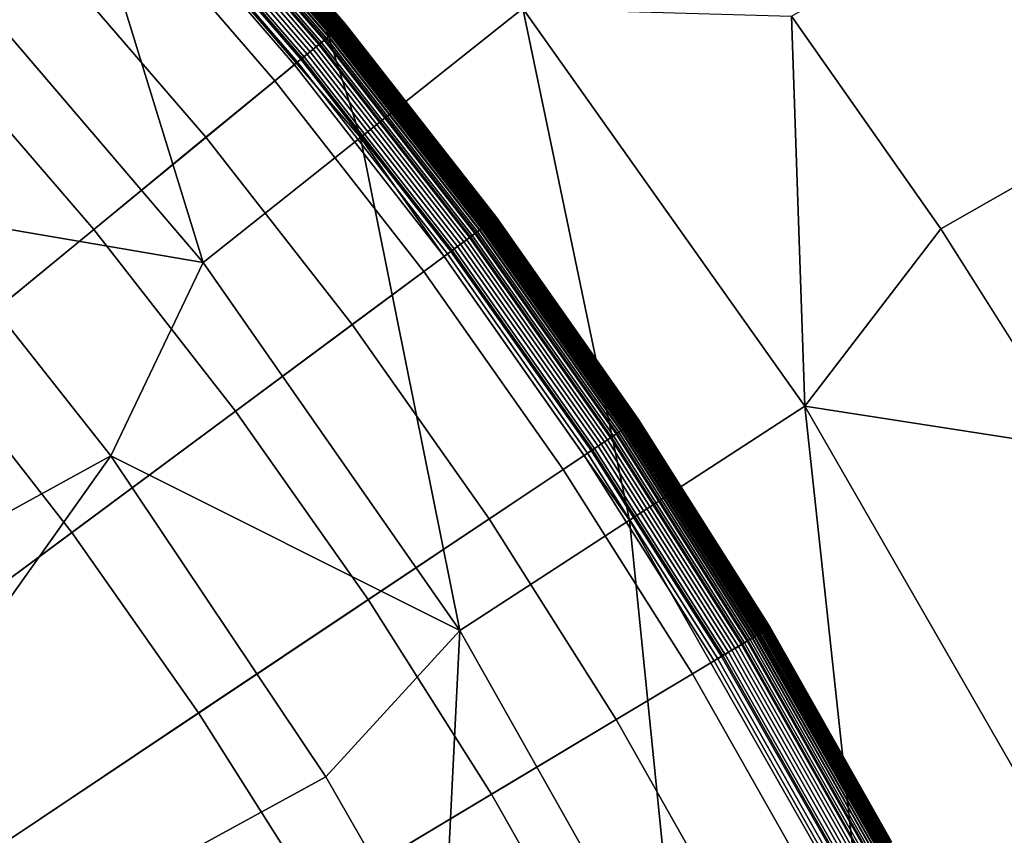
# Model space of a CAD drawing. Extents: x 160 to 309, y 35 to 110.
# Drawn here: x 237 to 238, y 75 to 75 of the extents above; entities that cross this region are included whole.
import ezdxf

# ---------------------------------------------------------------- set-up
doc = ezdxf.new("R2010")
doc.units = 0
doc.layers.add('KOREK-SOFT', color=250, linetype='CONTINUOUS')
doc.layers.add('WANNA', color=254, linetype='CONTINUOUS')

msp = doc.modelspace()

# ---------------------------------------------------------------- linework, layer by layer
at = {"layer": 'KOREK-SOFT'}
for points in [[(237.4406, 75.6133, 18.4531), (235.6953, 74.0314, 18.4531), (235.6341, 74.0957, 18.4531), (237.2997, 75.7613, 18.4531)], [(237.279, 75.4669, 18.7705), (237.3694, 75.5488, 18.7211), (237.2318, 75.6934, 18.7211), (237.1455, 75.6071, 18.7705)], [(237.6133, 75.4908, 18.4867), (237.6122, 75.4899, 18.4836), (237.4772, 75.6464, 18.4836), (237.4782, 75.6474, 18.4867)], [(237.6122, 75.4899, 18.6425), (237.6127, 75.4903, 18.6415), (237.4776, 75.6469, 18.6415), (237.4772, 75.6465, 18.6425)], [(237.6127, 75.4903, 18.6415), (237.6131, 75.4906, 18.6405), (237.478, 75.6472, 18.6405), (237.4776, 75.6469, 18.6415)], [(237.6131, 75.4906, 18.6405), (237.6135, 75.491, 18.6394), (237.4784, 75.6476, 18.6394), (237.478, 75.6472, 18.6405)], [(237.6142, 75.4915, 18.4898), (237.6133, 75.4908, 18.4867), (237.4782, 75.6474, 18.4867), (237.4791, 75.6482, 18.4898)], [(237.6135, 75.491, 18.6394), (237.6139, 75.4913, 18.6383), (237.4788, 75.6479, 18.6383), (237.4784, 75.6476, 18.6394)], [(237.6139, 75.4913, 18.6383), (237.6142, 75.4915, 18.6371), (237.4791, 75.6482, 18.6371), (237.4788, 75.6479, 18.6383)], [(237.615, 75.4921, 18.4931), (237.6142, 75.4915, 18.4898), (237.4791, 75.6482, 18.4898), (237.4798, 75.6488, 18.4931)], [(237.6142, 75.4915, 18.6371), (237.6146, 75.4918, 18.636), (237.4794, 75.6485, 18.636), (237.4791, 75.6482, 18.6371)], [(237.6146, 75.4918, 18.636), (237.6151, 75.4923, 18.6335), (237.4799, 75.649, 18.6335), (237.4794, 75.6485, 18.636)], [(237.6156, 75.4926, 18.4964), (237.615, 75.4921, 18.4931), (237.4798, 75.6488, 18.4931), (237.4804, 75.6493, 18.4964)], [(237.6151, 75.4923, 18.6335), (237.6156, 75.4926, 18.6309), (237.4804, 75.6494, 18.6309), (237.4799, 75.649, 18.6335)], [(237.6156, 75.4926, 18.6309), (237.6159, 75.4929, 18.6282), (237.4807, 75.6497, 18.6282), (237.4804, 75.6494, 18.6309)], [(237.616, 75.493, 18.4998), (237.6156, 75.4926, 18.4964), (237.4804, 75.6493, 18.4964), (237.4808, 75.6497, 18.4998)], [(237.6159, 75.4929, 18.6282), (237.6162, 75.4931, 18.6253), (237.4809, 75.6499, 18.6253), (237.4807, 75.6497, 18.6282)], [(237.6163, 75.4932, 18.5033), (237.616, 75.493, 18.4998), (237.4808, 75.6497, 18.4998), (237.481, 75.65, 18.5033)], [(237.6162, 75.4931, 18.6253), (237.6163, 75.4932, 18.6223), (237.4811, 75.65, 18.6223), (237.4809, 75.6499, 18.6253)], [(237.6163, 75.4933, 18.5069), (237.6163, 75.4932, 18.5033), (237.481, 75.65, 18.5033), (237.4811, 75.65, 18.5069)], [(237.6163, 75.4932, 18.6223), (237.6163, 75.4933, 18.619), (237.4811, 75.65, 18.619), (237.4811, 75.65, 18.6223)], [(237.6163, 75.4933, 18.619), (237.6163, 75.4933, 18.5069), (237.4811, 75.65, 18.5069), (237.4811, 75.65, 18.619)], [(237.603, 75.4824, 18.4676), (237.6011, 75.4808, 18.4655), (237.4665, 75.6368, 18.4655), (237.4684, 75.6385, 18.4676)], [(237.6026, 75.482, 18.6553), (237.6044, 75.4835, 18.6536), (237.4697, 75.6396, 18.6536), (237.468, 75.6381, 18.6553)], [(237.6049, 75.4839, 18.47), (237.603, 75.4824, 18.4676), (237.4684, 75.6385, 18.4676), (237.4701, 75.6401, 18.47)], [(237.6044, 75.4835, 18.6536), (237.606, 75.4848, 18.6519), (237.4712, 75.641, 18.6519), (237.4697, 75.6396, 18.6536)], [(237.6066, 75.4853, 18.4725), (237.6049, 75.4839, 18.47), (237.4701, 75.6401, 18.47), (237.4718, 75.6416, 18.4725)], [(237.606, 75.4848, 18.6519), (237.6075, 75.486, 18.6501), (237.4726, 75.6423, 18.6501), (237.4712, 75.641, 18.6519)], [(237.6082, 75.4866, 18.4751), (237.6066, 75.4853, 18.4725), (237.4718, 75.6416, 18.4725), (237.4733, 75.643, 18.4751)], [(237.6075, 75.486, 18.6501), (237.6089, 75.4871, 18.6483), (237.474, 75.6435, 18.6483), (237.4726, 75.6423, 18.6501)], [(237.6097, 75.4878, 18.4778), (237.6082, 75.4866, 18.4751), (237.4733, 75.643, 18.4751), (237.4747, 75.6442, 18.4778)], [(237.6089, 75.4871, 18.6483), (237.6101, 75.4882, 18.6465), (237.4751, 75.6446, 18.6465), (237.474, 75.6435, 18.6483)], [(237.611, 75.4889, 18.4806), (237.6097, 75.4878, 18.4778), (237.4747, 75.6442, 18.4778), (237.476, 75.6454, 18.4806)], [(237.6101, 75.4882, 18.6465), (237.6112, 75.4891, 18.6445), (237.4762, 75.6456, 18.6445), (237.4751, 75.6446, 18.6465)], [(237.6122, 75.4899, 18.4836), (237.611, 75.4889, 18.4806), (237.476, 75.6454, 18.4806), (237.4772, 75.6464, 18.4836)], [(237.6112, 75.4891, 18.6445), (237.6117, 75.4895, 18.6436), (237.4767, 75.646, 18.6436), (237.4762, 75.6456, 18.6445)], [(237.6117, 75.4895, 18.6436), (237.6122, 75.4899, 18.6425), (237.4772, 75.6465, 18.6425), (237.4767, 75.646, 18.6436)], [(237.5806, 75.464, 18.6721), (237.5954, 75.4761, 18.6614), (237.4611, 75.6319, 18.6614), (237.4469, 75.619, 18.6721)], [(237.5947, 75.4755, 18.4598), (237.5923, 75.4736, 18.4583), (237.4581, 75.6292, 18.4583), (237.4603, 75.6312, 18.4598)], [(237.5969, 75.4773, 18.4616), (237.5947, 75.4755, 18.4598), (237.4603, 75.6312, 18.4598), (237.4625, 75.6331, 18.4616)], [(237.5954, 75.4761, 18.6614), (237.5998, 75.4797, 18.6579), (237.4652, 75.6356, 18.6579), (237.4611, 75.6319, 18.6614)], [(237.599, 75.4791, 18.4634), (237.5969, 75.4773, 18.4616), (237.4625, 75.6331, 18.4616), (237.4645, 75.635, 18.4634)], [(237.6011, 75.4808, 18.4655), (237.599, 75.4791, 18.4634), (237.4645, 75.635, 18.4634), (237.4665, 75.6368, 18.4655)], [(237.5998, 75.4797, 18.6579), (237.6026, 75.482, 18.6553), (237.468, 75.6381, 18.6553), (237.4652, 75.6356, 18.6579)], [(237.5849, 75.4674, 18.4548), (237.5823, 75.4653, 18.4541), (237.4485, 75.6204, 18.4541), (237.451, 75.6227, 18.4548)], [(237.5874, 75.4695, 18.4558), (237.5849, 75.4674, 18.4548), (237.451, 75.6227, 18.4548), (237.4534, 75.6249, 18.4558)], [(237.5899, 75.4716, 18.457), (237.5874, 75.4695, 18.4558), (237.4534, 75.6249, 18.4558), (237.4558, 75.6271, 18.457)], [(237.5923, 75.4736, 18.4583), (237.5899, 75.4716, 18.457), (237.4558, 75.6271, 18.457), (237.4581, 75.6292, 18.4583)], [(237.5576, 75.4451, 18.6872), (237.5806, 75.464, 18.6721), (237.4469, 75.619, 18.6721), (237.4248, 75.599, 18.6872)], [(237.5768, 75.4608, 18.4532), (237.5741, 75.4586, 18.4531), (237.4406, 75.6133, 18.4531), (237.4433, 75.6157, 18.4532)], [(237.5796, 75.4631, 18.4535), (237.5768, 75.4608, 18.4532), (237.4433, 75.6157, 18.4532), (237.4459, 75.6181, 18.4535)], [(237.5823, 75.4653, 18.4541), (237.5796, 75.4631, 18.4535), (237.4459, 75.6181, 18.4535), (237.4485, 75.6204, 18.4541)], [(237.5741, 75.4586, 18.4531), (235.7532, 73.9642, 18.4531), (235.6953, 74.0314, 18.4531), (237.4406, 75.6133, 18.4531)], [(237.4998, 75.3976, 18.7211), (237.5576, 75.4451, 18.6872), (237.4248, 75.599, 18.6872), (237.3694, 75.5488, 18.7211)], [(237.4055, 75.3202, 18.7705), (237.4998, 75.3976, 18.7211), (237.3694, 75.5488, 18.7211), (237.279, 75.4669, 18.7705)], [(237.7394, 75.3269, 18.4836), (237.7382, 75.326, 18.4806), (237.611, 75.4889, 18.4806), (237.6122, 75.4899, 18.4836)], [(237.7384, 75.3261, 18.6445), (237.7389, 75.3265, 18.6436), (237.6117, 75.4895, 18.6436), (237.6112, 75.4891, 18.6445)], [(237.7389, 75.3265, 18.6436), (237.7394, 75.3269, 18.6425), (237.6122, 75.4899, 18.6425), (237.6117, 75.4895, 18.6436)], [(237.7405, 75.3277, 18.4867), (237.7394, 75.3269, 18.4836), (237.6122, 75.4899, 18.4836), (237.6133, 75.4908, 18.4867)], [(237.7394, 75.3269, 18.6425), (237.7399, 75.3273, 18.6415), (237.6127, 75.4903, 18.6415), (237.6122, 75.4899, 18.6425)], [(237.7399, 75.3273, 18.6415), (237.7404, 75.3276, 18.6405), (237.6131, 75.4906, 18.6405), (237.6127, 75.4903, 18.6415)], [(237.7404, 75.3276, 18.6405), (237.7408, 75.3279, 18.6394), (237.6135, 75.491, 18.6394), (237.6131, 75.4906, 18.6405)], [(237.7415, 75.3284, 18.4898), (237.7405, 75.3277, 18.4867), (237.6133, 75.4908, 18.4867), (237.6142, 75.4915, 18.4898)], [(237.7408, 75.3279, 18.6394), (237.7412, 75.3282, 18.6383), (237.6139, 75.4913, 18.6383), (237.6135, 75.491, 18.6394)], [(237.7412, 75.3282, 18.6383), (237.7415, 75.3284, 18.6371), (237.6142, 75.4915, 18.6371), (237.6139, 75.4913, 18.6383)], [(237.7423, 75.329, 18.4931), (237.7415, 75.3284, 18.4898), (237.6142, 75.4915, 18.4898), (237.615, 75.4921, 18.4931)], [(237.7415, 75.3284, 18.6371), (237.7419, 75.3287, 18.636), (237.6146, 75.4918, 18.636), (237.6142, 75.4915, 18.6371)], [(237.7419, 75.3287, 18.636), (237.7424, 75.3291, 18.6335), (237.6151, 75.4923, 18.6335), (237.6146, 75.4918, 18.636)], [(237.7429, 75.3295, 18.4964), (237.7423, 75.329, 18.4931), (237.615, 75.4921, 18.4931), (237.6156, 75.4926, 18.4964)], [(237.7424, 75.3291, 18.6335), (237.7429, 75.3295, 18.6309), (237.6156, 75.4926, 18.6309), (237.6151, 75.4923, 18.6335)], [(237.7433, 75.3298, 18.4998), (237.7429, 75.3295, 18.4964), (237.6156, 75.4926, 18.4964), (237.616, 75.493, 18.4998)], [(237.7429, 75.3295, 18.6309), (237.7433, 75.3297, 18.6282), (237.6159, 75.4929, 18.6282), (237.6156, 75.4926, 18.6309)], [(237.7433, 75.3297, 18.6282), (237.7435, 75.3299, 18.6253), (237.6162, 75.4931, 18.6253), (237.6159, 75.4929, 18.6282)], [(237.7436, 75.33, 18.5033), (237.7433, 75.3298, 18.4998), (237.616, 75.493, 18.4998), (237.6163, 75.4932, 18.5033)], [(237.7435, 75.3299, 18.6253), (237.7437, 75.33, 18.6223), (237.6163, 75.4932, 18.6223), (237.6162, 75.4931, 18.6253)], [(237.7437, 75.33, 18.6223), (237.7437, 75.3301, 18.619), (237.6163, 75.4933, 18.619), (237.6163, 75.4932, 18.6223)], [(237.7437, 75.3301, 18.619), (237.7437, 75.3301, 18.5069), (237.6163, 75.4933, 18.5069), (237.6163, 75.4933, 18.619)], [(237.7437, 75.3301, 18.5069), (237.7436, 75.33, 18.5033), (237.6163, 75.4932, 18.5033), (237.6163, 75.4933, 18.5069)], [(237.7265, 75.3173, 18.6579), (237.7295, 75.3195, 18.6553), (237.6026, 75.482, 18.6553), (237.5998, 75.4797, 18.6579)], [(237.7299, 75.3198, 18.4676), (237.7279, 75.3183, 18.4655), (237.6011, 75.4808, 18.4655), (237.603, 75.4824, 18.4676)], [(237.7295, 75.3195, 18.6553), (237.7313, 75.3209, 18.6536), (237.6044, 75.4835, 18.6536), (237.6026, 75.482, 18.6553)], [(237.7318, 75.3212, 18.47), (237.7299, 75.3198, 18.4676), (237.603, 75.4824, 18.4676), (237.6049, 75.4839, 18.47)], [(237.7313, 75.3209, 18.6536), (237.733, 75.3221, 18.6519), (237.606, 75.4848, 18.6519), (237.6044, 75.4835, 18.6536)], [(237.7336, 75.3226, 18.4725), (237.7318, 75.3212, 18.47), (237.6049, 75.4839, 18.47), (237.6066, 75.4853, 18.4725)], [(237.733, 75.3221, 18.6519), (237.7345, 75.3232, 18.6501), (237.6075, 75.486, 18.6501), (237.606, 75.4848, 18.6519)], [(237.7352, 75.3238, 18.4751), (237.7336, 75.3226, 18.4725), (237.6066, 75.4853, 18.4725), (237.6082, 75.4866, 18.4751)], [(237.7345, 75.3232, 18.6501), (237.7359, 75.3243, 18.6483), (237.6089, 75.4871, 18.6483), (237.6075, 75.486, 18.6501)], [(237.7368, 75.3249, 18.4778), (237.7352, 75.3238, 18.4751), (237.6082, 75.4866, 18.4751), (237.6097, 75.4878, 18.4778)], [(237.7359, 75.3243, 18.6483), (237.7372, 75.3253, 18.6465), (237.6101, 75.4882, 18.6465), (237.6089, 75.4871, 18.6483)], [(237.7382, 75.326, 18.4806), (237.7368, 75.3249, 18.4778), (237.6097, 75.4878, 18.4778), (237.611, 75.4889, 18.4806)], [(237.7372, 75.3253, 18.6465), (237.7384, 75.3261, 18.6445), (237.6112, 75.4891, 18.6445), (237.6101, 75.4882, 18.6465)], [(237.7066, 75.3025, 18.6721), (237.722, 75.314, 18.6614), (237.5954, 75.4761, 18.6614), (237.5806, 75.464, 18.6721)], [(237.7188, 75.3116, 18.4583), (237.7163, 75.3097, 18.457), (237.5899, 75.4716, 18.457), (237.5923, 75.4736, 18.4583)], [(237.7212, 75.3134, 18.4598), (237.7188, 75.3116, 18.4583), (237.5923, 75.4736, 18.4583), (237.5947, 75.4755, 18.4598)], [(237.7235, 75.3151, 18.4616), (237.7212, 75.3134, 18.4598), (237.5947, 75.4755, 18.4598), (237.5969, 75.4773, 18.4616)], [(237.722, 75.314, 18.6614), (237.7265, 75.3173, 18.6579), (237.5998, 75.4797, 18.6579), (237.5954, 75.4761, 18.6614)], [(237.7257, 75.3167, 18.4634), (237.7235, 75.3151, 18.4616), (237.5969, 75.4773, 18.4616), (237.599, 75.4791, 18.4634)], [(237.7279, 75.3183, 18.4655), (237.7257, 75.3167, 18.4634), (237.599, 75.4791, 18.4634), (237.6011, 75.4808, 18.4655)], [(237.273, 75.2115, 18.8315), (237.4055, 75.3202, 18.7705), (237.279, 75.4669, 18.7705), (237.152, 75.3517, 18.8315)], [(237.7083, 75.3038, 18.4541), (237.7055, 75.3017, 18.4535), (237.5796, 75.4631, 18.4535), (237.5823, 75.4653, 18.4541)], [(237.711, 75.3058, 18.4548), (237.7083, 75.3038, 18.4541), (237.5823, 75.4653, 18.4541), (237.5849, 75.4674, 18.4548)], [(237.7137, 75.3078, 18.4558), (237.711, 75.3058, 18.4548), (237.5849, 75.4674, 18.4548), (237.5874, 75.4695, 18.4558)], [(237.7163, 75.3097, 18.457), (237.7137, 75.3078, 18.4558), (237.5874, 75.4695, 18.4558), (237.5899, 75.4716, 18.457)], [(237.6998, 75.2975, 18.4531), (235.8078, 73.8943, 18.4531), (235.7532, 73.9642, 18.4531), (237.5741, 75.4586, 18.4531)], [(237.6827, 75.2848, 18.6872), (237.7066, 75.3025, 18.6721), (237.5806, 75.464, 18.6721), (237.5576, 75.4451, 18.6872)], [(237.7027, 75.2996, 18.4532), (237.6998, 75.2975, 18.4531), (237.5741, 75.4586, 18.4531), (237.5768, 75.4608, 18.4532)], [(237.7055, 75.3017, 18.4535), (237.7027, 75.2996, 18.4532), (237.5768, 75.4608, 18.4532), (237.5796, 75.4631, 18.4535)], [(237.6226, 75.2403, 18.7211), (237.6827, 75.2848, 18.6872), (237.5576, 75.4451, 18.6872), (237.4998, 75.3976, 18.7211)], [(237.5246, 75.1676, 18.7705), (237.6226, 75.2403, 18.7211), (237.4998, 75.3976, 18.7211), (237.4055, 75.3202, 18.7705)], [(237.8534, 75.1545, 18.6501), (237.8549, 75.1554, 18.6483), (237.7359, 75.3243, 18.6483), (237.7345, 75.3232, 18.6501)], [(237.8557, 75.156, 18.4778), (237.8542, 75.155, 18.4751), (237.7352, 75.3238, 18.4751), (237.7368, 75.3249, 18.4778)], [(237.8549, 75.1554, 18.6483), (237.8562, 75.1563, 18.6465), (237.7372, 75.3253, 18.6465), (237.7359, 75.3243, 18.6483)], [(237.8572, 75.157, 18.4806), (237.8557, 75.156, 18.4778), (237.7368, 75.3249, 18.4778), (237.7382, 75.326, 18.4806)], [(237.8562, 75.1563, 18.6465), (237.8574, 75.1571, 18.6445), (237.7384, 75.3261, 18.6445), (237.7372, 75.3253, 18.6465)], [(237.8585, 75.1578, 18.4836), (237.8572, 75.157, 18.4806), (237.7382, 75.326, 18.4806), (237.7394, 75.3269, 18.4836)], [(237.8574, 75.1571, 18.6445), (237.858, 75.1575, 18.6436), (237.7389, 75.3265, 18.6436), (237.7384, 75.3261, 18.6445)], [(237.858, 75.1575, 18.6436), (237.8585, 75.1579, 18.6425), (237.7394, 75.3269, 18.6425), (237.7389, 75.3265, 18.6436)], [(237.8596, 75.1586, 18.4867), (237.8585, 75.1578, 18.4836), (237.7394, 75.3269, 18.4836), (237.7405, 75.3277, 18.4867)], [(237.8585, 75.1579, 18.6425), (237.859, 75.1582, 18.6415), (237.7399, 75.3273, 18.6415), (237.7394, 75.3269, 18.6425)], [(237.859, 75.1582, 18.6415), (237.8594, 75.1585, 18.6405), (237.7404, 75.3276, 18.6405), (237.7399, 75.3273, 18.6415)], [(237.8594, 75.1585, 18.6405), (237.8599, 75.1588, 18.6394), (237.7408, 75.3279, 18.6394), (237.7404, 75.3276, 18.6405)], [(237.8606, 75.1593, 18.4898), (237.8596, 75.1586, 18.4867), (237.7405, 75.3277, 18.4867), (237.7415, 75.3284, 18.4898)], [(237.8599, 75.1588, 18.6394), (237.8603, 75.1591, 18.6383), (237.7412, 75.3282, 18.6383), (237.7408, 75.3279, 18.6394)], [(237.8603, 75.1591, 18.6383), (237.8607, 75.1593, 18.6371), (237.7415, 75.3284, 18.6371), (237.7412, 75.3282, 18.6383)], [(237.8614, 75.1598, 18.4931), (237.8606, 75.1593, 18.4898), (237.7415, 75.3284, 18.4898), (237.7423, 75.329, 18.4931)], [(237.8607, 75.1593, 18.6371), (237.861, 75.1595, 18.636), (237.7419, 75.3287, 18.636), (237.7415, 75.3284, 18.6371)], [(237.861, 75.1595, 18.636), (237.8616, 75.1599, 18.6335), (237.7424, 75.3291, 18.6335), (237.7419, 75.3287, 18.636)], [(237.8621, 75.1602, 18.4964), (237.8614, 75.1598, 18.4931), (237.7423, 75.329, 18.4931), (237.7429, 75.3295, 18.4964)], [(237.8616, 75.1599, 18.6335), (237.8621, 75.1603, 18.6309), (237.7429, 75.3295, 18.6309), (237.7424, 75.3291, 18.6335)], [(237.8625, 75.1606, 18.4998), (237.8621, 75.1602, 18.4964), (237.7429, 75.3295, 18.4964), (237.7433, 75.3298, 18.4998)], [(237.8621, 75.1603, 18.6309), (237.8624, 75.1605, 18.6282), (237.7433, 75.3297, 18.6282), (237.7429, 75.3295, 18.6309)], [(237.8628, 75.1607, 18.5033), (237.8625, 75.1606, 18.4998), (237.7433, 75.3298, 18.4998), (237.7436, 75.33, 18.5033)], [(237.8624, 75.1605, 18.6282), (237.8627, 75.1607, 18.6253), (237.7435, 75.3299, 18.6253), (237.7433, 75.3297, 18.6282)], [(237.8627, 75.1607, 18.6253), (237.8629, 75.1608, 18.6223), (237.7437, 75.33, 18.6223), (237.7435, 75.3299, 18.6253)], [(237.8629, 75.1608, 18.5069), (237.8628, 75.1607, 18.5033), (237.7436, 75.33, 18.5033), (237.7437, 75.3301, 18.5069)], [(237.8629, 75.1608, 18.6223), (237.8629, 75.1608, 18.619), (237.7437, 75.3301, 18.619), (237.7437, 75.33, 18.6223)], [(237.8629, 75.1608, 18.619), (237.8629, 75.1608, 18.5069), (237.7437, 75.3301, 18.5069), (237.7437, 75.3301, 18.619)], [(237.387, 75.0655, 18.8315), (237.5246, 75.1676, 18.7705), (237.4055, 75.3202, 18.7705), (237.273, 75.2115, 18.8315)], [(237.8404, 75.1458, 18.6614), (237.8451, 75.1489, 18.6579), (237.7265, 75.3173, 18.6579), (237.722, 75.314, 18.6614)], [(237.8443, 75.1484, 18.4634), (237.842, 75.1468, 18.4616), (237.7235, 75.3151, 18.4616), (237.7257, 75.3167, 18.4634)], [(237.8465, 75.1499, 18.4655), (237.8443, 75.1484, 18.4634), (237.7257, 75.3167, 18.4634), (237.7279, 75.3183, 18.4655)], [(237.8451, 75.1489, 18.6579), (237.8482, 75.151, 18.6553), (237.7295, 75.3195, 18.6553), (237.7265, 75.3173, 18.6579)], [(237.8486, 75.1513, 18.4676), (237.8465, 75.1499, 18.4655), (237.7279, 75.3183, 18.4655), (237.7299, 75.3198, 18.4676)], [(237.8482, 75.151, 18.6553), (237.85, 75.1522, 18.6536), (237.7313, 75.3209, 18.6536), (237.7295, 75.3195, 18.6553)], [(237.8506, 75.1526, 18.47), (237.8486, 75.1513, 18.4676), (237.7299, 75.3198, 18.4676), (237.7318, 75.3212, 18.47)], [(237.85, 75.1522, 18.6536), (237.8518, 75.1534, 18.6519), (237.733, 75.3221, 18.6519), (237.7313, 75.3209, 18.6536)], [(237.8524, 75.1538, 18.4725), (237.8506, 75.1526, 18.47), (237.7318, 75.3212, 18.47), (237.7336, 75.3226, 18.4725)], [(237.8518, 75.1534, 18.6519), (237.8534, 75.1545, 18.6501), (237.7345, 75.3232, 18.6501), (237.733, 75.3221, 18.6519)], [(237.8542, 75.155, 18.4751), (237.8524, 75.1538, 18.4725), (237.7336, 75.3226, 18.4725), (237.7352, 75.3238, 18.4751)], [(237.8245, 75.1351, 18.6721), (237.8404, 75.1458, 18.6614), (237.722, 75.314, 18.6614), (237.7066, 75.3025, 18.6721)], [(237.8318, 75.14, 18.4558), (237.8291, 75.1382, 18.4548), (237.711, 75.3058, 18.4548), (237.7137, 75.3078, 18.4558)], [(237.8345, 75.1418, 18.457), (237.8318, 75.14, 18.4558), (237.7137, 75.3078, 18.4558), (237.7163, 75.3097, 18.457)], [(237.8371, 75.1436, 18.4583), (237.8345, 75.1418, 18.457), (237.7163, 75.3097, 18.457), (237.7188, 75.3116, 18.4583)], [(237.8396, 75.1452, 18.4598), (237.8371, 75.1436, 18.4583), (237.7188, 75.3116, 18.4583), (237.7212, 75.3134, 18.4598)], [(237.842, 75.1468, 18.4616), (237.8396, 75.1452, 18.4598), (237.7212, 75.3134, 18.4598), (237.7235, 75.3151, 18.4616)], [(237.7997, 75.1186, 18.6872), (237.8245, 75.1351, 18.6721), (237.7066, 75.3025, 18.6721), (237.6827, 75.2848, 18.6872)], [(237.8204, 75.1324, 18.4532), (237.8174, 75.1304, 18.4531), (237.6998, 75.2975, 18.4531), (237.7027, 75.2996, 18.4532)], [(237.8234, 75.1344, 18.4535), (237.8204, 75.1324, 18.4532), (237.7027, 75.2996, 18.4532), (237.7055, 75.3017, 18.4535)], [(237.8262, 75.1363, 18.4541), (237.8234, 75.1344, 18.4535), (237.7055, 75.3017, 18.4535), (237.7083, 75.3038, 18.4541)], [(237.8291, 75.1382, 18.4548), (237.8262, 75.1363, 18.4541), (237.7083, 75.3038, 18.4541), (237.711, 75.3058, 18.4548)], [(237.8174, 75.1304, 18.4531), (235.8589, 73.8218, 18.4531), (235.8078, 73.8943, 18.4531), (237.6998, 75.2975, 18.4531)], [(237.7376, 75.0771, 18.7211), (237.7997, 75.1186, 18.6872), (237.6827, 75.2848, 18.6872), (237.6226, 75.2403, 18.7211)], [(237.6361, 75.0093, 18.7705), (237.7376, 75.0771, 18.7211), (237.6226, 75.2403, 18.7211), (237.5246, 75.1676, 18.7705)], [(237.2078, 74.9326, 18.9008), (237.387, 75.0655, 18.8315), (237.273, 75.2115, 18.8315), (237.1006, 75.07, 18.9008)], [(237.4936, 74.914, 18.8315), (237.6361, 75.0093, 18.7705), (237.5246, 75.1676, 18.7705), (237.387, 75.0655, 18.8315)], [(237.9703, 74.9839, 18.4867), (237.9691, 74.9832, 18.4836), (237.8585, 75.1578, 18.4836), (237.8596, 75.1586, 18.4867)], [(237.9701, 74.9838, 18.6405), (237.9705, 74.984, 18.6394), (237.8599, 75.1588, 18.6394), (237.8594, 75.1585, 18.6405)], [(237.9713, 74.9845, 18.4898), (237.9703, 74.9839, 18.4867), (237.8596, 75.1586, 18.4867), (237.8606, 75.1593, 18.4898)], [(237.9705, 74.984, 18.6394), (237.971, 74.9843, 18.6383), (237.8603, 75.1591, 18.6383), (237.8599, 75.1588, 18.6394)], [(237.971, 74.9843, 18.6383), (237.9713, 74.9845, 18.6371), (237.8607, 75.1593, 18.6371), (237.8603, 75.1591, 18.6383)], [(237.9721, 74.985, 18.4931), (237.9713, 74.9845, 18.4898), (237.8606, 75.1593, 18.4898), (237.8614, 75.1598, 18.4931)], [(237.9713, 74.9845, 18.6371), (237.9717, 74.9847, 18.636), (237.861, 75.1595, 18.636), (237.8607, 75.1593, 18.6371)], [(237.9717, 74.9847, 18.636), (237.9723, 74.9851, 18.6335), (237.8616, 75.1599, 18.6335), (237.861, 75.1595, 18.636)], [(237.9728, 74.9854, 18.4964), (237.9721, 74.985, 18.4931), (237.8614, 75.1598, 18.4931), (237.8621, 75.1602, 18.4964)], [(237.9723, 74.9851, 18.6335), (237.9728, 74.9854, 18.6309), (237.8621, 75.1603, 18.6309), (237.8616, 75.1599, 18.6335)], [(237.9733, 74.9857, 18.4998), (237.9728, 74.9854, 18.4964), (237.8621, 75.1602, 18.4964), (237.8625, 75.1606, 18.4998)], [(237.9728, 74.9854, 18.6309), (237.9732, 74.9856, 18.6282), (237.8624, 75.1605, 18.6282), (237.8621, 75.1603, 18.6309)], [(237.9732, 74.9856, 18.6282), (237.9735, 74.9858, 18.6253), (237.8627, 75.1607, 18.6253), (237.8624, 75.1605, 18.6282)], [(237.9736, 74.9859, 18.5033), (237.9733, 74.9857, 18.4998), (237.8625, 75.1606, 18.4998), (237.8628, 75.1607, 18.5033)], [(237.9735, 74.9858, 18.6253), (237.9736, 74.9859, 18.6223), (237.8629, 75.1608, 18.6223), (237.8627, 75.1607, 18.6253)], [(237.9737, 74.9859, 18.5069), (237.9736, 74.9859, 18.5033), (237.8628, 75.1607, 18.5033), (237.8629, 75.1608, 18.5069)], [(237.9736, 74.9859, 18.6223), (237.9737, 74.9859, 18.619), (237.8629, 75.1608, 18.619), (237.8629, 75.1608, 18.6223)], [(237.9737, 74.9859, 18.619), (237.9737, 74.9859, 18.5069), (237.8629, 75.1608, 18.5069), (237.8629, 75.1608, 18.619)], [(237.9553, 74.9749, 18.6579), (237.9585, 74.9768, 18.6553), (237.8482, 75.151, 18.6553), (237.8451, 75.1489, 18.6579)], [(237.9589, 74.9771, 18.4676), (237.9568, 74.9758, 18.4655), (237.8465, 75.1499, 18.4655), (237.8486, 75.1513, 18.4676)], [(237.9585, 74.9768, 18.6553), (237.9604, 74.978, 18.6536), (237.85, 75.1522, 18.6536), (237.8482, 75.151, 18.6553)], [(237.9609, 74.9783, 18.47), (237.9589, 74.9771, 18.4676), (237.8486, 75.1513, 18.4676), (237.8506, 75.1526, 18.47)], [(237.9604, 74.978, 18.6536), (237.9622, 74.979, 18.6519), (237.8518, 75.1534, 18.6519), (237.85, 75.1522, 18.6536)], [(237.9629, 74.9794, 18.4725), (237.9609, 74.9783, 18.47), (237.8506, 75.1526, 18.47), (237.8524, 75.1538, 18.4725)], [(237.9622, 74.979, 18.6519), (237.9639, 74.98, 18.6501), (237.8534, 75.1545, 18.6501), (237.8518, 75.1534, 18.6519)], [(237.9646, 74.9805, 18.4751), (237.9629, 74.9794, 18.4725), (237.8524, 75.1538, 18.4725), (237.8542, 75.155, 18.4751)], [(237.9639, 74.98, 18.6501), (237.9654, 74.9809, 18.6483), (237.8549, 75.1554, 18.6483), (237.8534, 75.1545, 18.6501)], [(237.9663, 74.9815, 18.4778), (237.9646, 74.9805, 18.4751), (237.8542, 75.155, 18.4751), (237.8557, 75.156, 18.4778)], [(237.9654, 74.9809, 18.6483), (237.9667, 74.9818, 18.6465), (237.8562, 75.1563, 18.6465), (237.8549, 75.1554, 18.6483)], [(237.9678, 74.9824, 18.4806), (237.9663, 74.9815, 18.4778), (237.8557, 75.156, 18.4778), (237.8572, 75.157, 18.4806)], [(237.9667, 74.9818, 18.6465), (237.968, 74.9825, 18.6445), (237.8574, 75.1571, 18.6445), (237.8562, 75.1563, 18.6465)], [(237.9691, 74.9832, 18.4836), (237.9678, 74.9824, 18.4806), (237.8572, 75.157, 18.4806), (237.8585, 75.1578, 18.4836)], [(237.968, 74.9825, 18.6445), (237.9686, 74.9829, 18.6436), (237.858, 75.1575, 18.6436), (237.8574, 75.1571, 18.6445)], [(237.9686, 74.9829, 18.6436), (237.9691, 74.9832, 18.6425), (237.8585, 75.1579, 18.6425), (237.858, 75.1575, 18.6436)], [(237.9691, 74.9832, 18.6425), (237.9696, 74.9835, 18.6415), (237.859, 75.1582, 18.6415), (237.8585, 75.1579, 18.6425)], [(237.9696, 74.9835, 18.6415), (237.9701, 74.9838, 18.6405), (237.8594, 75.1585, 18.6405), (237.859, 75.1582, 18.6415)], [(237.934, 74.9622, 18.6721), (237.9505, 74.972, 18.6614), (237.8404, 75.1458, 18.6614), (237.8245, 75.1351, 18.6721)], [(237.947, 74.9699, 18.4583), (237.9444, 74.9683, 18.457), (237.8345, 75.1418, 18.457), (237.8371, 75.1436, 18.4583)], [(237.9496, 74.9715, 18.4598), (237.947, 74.9699, 18.4583), (237.8371, 75.1436, 18.4583), (237.8396, 75.1452, 18.4598)], [(237.9521, 74.973, 18.4616), (237.9496, 74.9715, 18.4598), (237.8396, 75.1452, 18.4598), (237.842, 75.1468, 18.4616)], [(237.9505, 74.972, 18.6614), (237.9553, 74.9749, 18.6579), (237.8451, 75.1489, 18.6579), (237.8404, 75.1458, 18.6614)], [(237.9545, 74.9744, 18.4634), (237.9521, 74.973, 18.4616), (237.842, 75.1468, 18.4616), (237.8443, 75.1484, 18.4634)], [(237.9568, 74.9758, 18.4655), (237.9545, 74.9744, 18.4634), (237.8443, 75.1484, 18.4634), (237.8465, 75.1499, 18.4655)], [(237.9085, 74.9468, 18.6872), (237.934, 74.9622, 18.6721), (237.8245, 75.1351, 18.6721), (237.7997, 75.1186, 18.6872)], [(237.9329, 74.9615, 18.4535), (237.9298, 74.9596, 18.4532), (237.8204, 75.1324, 18.4532), (237.8234, 75.1344, 18.4535)], [(237.9358, 74.9632, 18.4541), (237.9329, 74.9615, 18.4535), (237.8234, 75.1344, 18.4535), (237.8262, 75.1363, 18.4541)], [(237.9388, 74.965, 18.4548), (237.9358, 74.9632, 18.4541), (237.8262, 75.1363, 18.4541), (237.8291, 75.1382, 18.4548)], [(237.9416, 74.9667, 18.4558), (237.9388, 74.965, 18.4548), (237.8291, 75.1382, 18.4548), (237.8318, 75.14, 18.4558)], [(237.9444, 74.9683, 18.457), (237.9416, 74.9667, 18.4558), (237.8318, 75.14, 18.4558), (237.8345, 75.1418, 18.457)], [(237.9267, 74.9578, 18.4531), (235.9063, 73.7468, 18.4531), (235.8589, 73.8218, 18.4531), (237.8174, 75.1304, 18.4531)], [(237.9298, 74.9596, 18.4532), (237.9267, 74.9578, 18.4531), (237.8174, 75.1304, 18.4531), (237.8204, 75.1324, 18.4532)], [(237.8444, 74.9084, 18.7211), (237.9085, 74.9468, 18.6872), (237.7997, 75.1186, 18.6872), (237.7376, 75.0771, 18.7211)], [(237.7397, 74.8457, 18.7705), (237.8444, 74.9084, 18.7211), (237.7376, 75.0771, 18.7211), (237.6361, 75.0093, 18.7705)], [(237.3081, 74.7901, 18.9008), (237.4936, 74.914, 18.8315), (237.387, 75.0655, 18.8315), (237.2078, 74.9326, 18.9008)], [(237.5927, 74.7576, 18.8315), (237.7397, 74.8457, 18.7705), (237.6361, 75.0093, 18.7705), (237.4936, 74.914, 18.8315)], [(238.0741, 74.8049, 18.4931), (238.0733, 74.8045, 18.4898), (237.9713, 74.9845, 18.4898), (237.9721, 74.985, 18.4931)], [(238.0737, 74.8047, 18.636), (238.0743, 74.805, 18.6335), (237.9723, 74.9851, 18.6335), (237.9717, 74.9847, 18.636)], [(238.0748, 74.8053, 18.4964), (238.0741, 74.8049, 18.4931), (237.9721, 74.985, 18.4931), (237.9728, 74.9854, 18.4964)], [(238.0743, 74.805, 18.6335), (238.0748, 74.8053, 18.6309), (237.9728, 74.9854, 18.6309), (237.9723, 74.9851, 18.6335)], [(238.0753, 74.8056, 18.4998), (238.0748, 74.8053, 18.4964), (237.9728, 74.9854, 18.4964), (237.9733, 74.9857, 18.4998)], [(238.0748, 74.8053, 18.6309), (238.0752, 74.8055, 18.6282), (237.9732, 74.9856, 18.6282), (237.9728, 74.9854, 18.6309)], [(238.0752, 74.8055, 18.6282), (238.0755, 74.8057, 18.6253), (237.9735, 74.9858, 18.6253), (237.9732, 74.9856, 18.6282)], [(238.0756, 74.8057, 18.5033), (238.0753, 74.8056, 18.4998), (237.9733, 74.9857, 18.4998), (237.9736, 74.9859, 18.5033)], [(238.0755, 74.8057, 18.6253), (238.0757, 74.8058, 18.6223), (237.9736, 74.9859, 18.6223), (237.9735, 74.9858, 18.6253)], [(238.0757, 74.8058, 18.6223), (238.0757, 74.8058, 18.619), (237.9737, 74.9859, 18.619), (237.9736, 74.9859, 18.6223)], [(238.0757, 74.8058, 18.5069), (238.0756, 74.8057, 18.5033), (237.9736, 74.9859, 18.5033), (237.9737, 74.9859, 18.5069)], [(238.0757, 74.8058, 18.619), (238.0757, 74.8058, 18.5069), (237.9737, 74.9859, 18.5069), (237.9737, 74.9859, 18.619)], [(238.0568, 74.7957, 18.6579), (238.0601, 74.7974, 18.6553), (237.9585, 74.9768, 18.6553), (237.9553, 74.9749, 18.6579)], [(238.0605, 74.7977, 18.4676), (238.0583, 74.7965, 18.4655), (237.9568, 74.9758, 18.4655), (237.9589, 74.9771, 18.4676)], [(238.0601, 74.7974, 18.6553), (238.0621, 74.7985, 18.6536), (237.9604, 74.978, 18.6536), (237.9585, 74.9768, 18.6553)], [(238.0626, 74.7988, 18.47), (238.0605, 74.7977, 18.4676), (237.9589, 74.9771, 18.4676), (237.9609, 74.9783, 18.47)], [(238.0621, 74.7985, 18.6536), (238.0639, 74.7995, 18.6519), (237.9622, 74.979, 18.6519), (237.9604, 74.978, 18.6536)], [(238.0646, 74.7998, 18.4725), (238.0626, 74.7988, 18.47), (237.9609, 74.9783, 18.47), (237.9629, 74.9794, 18.4725)], [(238.0639, 74.7995, 18.6519), (238.0656, 74.8004, 18.6501), (237.9639, 74.98, 18.6501), (237.9622, 74.979, 18.6519)], [(238.0664, 74.8008, 18.4751), (238.0646, 74.7998, 18.4725), (237.9629, 74.9794, 18.4725), (237.9646, 74.9805, 18.4751)], [(238.0656, 74.8004, 18.6501), (238.0672, 74.8012, 18.6483), (237.9654, 74.9809, 18.6483), (237.9639, 74.98, 18.6501)], [(238.0681, 74.8017, 18.4778), (238.0664, 74.8008, 18.4751), (237.9646, 74.9805, 18.4751), (237.9663, 74.9815, 18.4778)], [(238.0672, 74.8012, 18.6483), (238.0686, 74.802, 18.6465), (237.9667, 74.9818, 18.6465), (237.9654, 74.9809, 18.6483)], [(238.0696, 74.8025, 18.4806), (238.0681, 74.8017, 18.4778), (237.9663, 74.9815, 18.4778), (237.9678, 74.9824, 18.4806)], [(238.0686, 74.802, 18.6465), (238.0699, 74.8027, 18.6445), (237.968, 74.9825, 18.6445), (237.9667, 74.9818, 18.6465)], [(238.071, 74.8033, 18.4836), (238.0696, 74.8025, 18.4806), (237.9678, 74.9824, 18.4806), (237.9691, 74.9832, 18.4836)], [(238.0699, 74.8027, 18.6445), (238.0705, 74.803, 18.6436), (237.9686, 74.9829, 18.6436), (237.968, 74.9825, 18.6445)], [(238.0705, 74.803, 18.6436), (238.071, 74.8033, 18.6425), (237.9691, 74.9832, 18.6425), (237.9686, 74.9829, 18.6436)], [(238.0722, 74.8039, 18.4867), (238.071, 74.8033, 18.4836), (237.9691, 74.9832, 18.4836), (237.9703, 74.9839, 18.4867)], [(238.071, 74.8033, 18.6425), (238.0715, 74.8036, 18.6415), (237.9696, 74.9835, 18.6415), (237.9691, 74.9832, 18.6425)], [(238.0715, 74.8036, 18.6415), (238.072, 74.8038, 18.6405), (237.9701, 74.9838, 18.6405), (237.9696, 74.9835, 18.6415)], [(238.072, 74.8038, 18.6405), (238.0725, 74.8041, 18.6394), (237.9705, 74.984, 18.6394), (237.9701, 74.9838, 18.6405)], [(238.0733, 74.8045, 18.4898), (238.0722, 74.8039, 18.4867), (237.9703, 74.9839, 18.4867), (237.9713, 74.9845, 18.4898)], [(238.0725, 74.8041, 18.6394), (238.0729, 74.8043, 18.6383), (237.971, 74.9843, 18.6383), (237.9705, 74.984, 18.6394)], [(238.0729, 74.8043, 18.6383), (238.0733, 74.8045, 18.6371), (237.9713, 74.9845, 18.6371), (237.971, 74.9843, 18.6383)], [(238.0733, 74.8045, 18.6371), (238.0737, 74.8047, 18.636), (237.9717, 74.9847, 18.636), (237.9713, 74.9845, 18.6371)], [(238.035, 74.784, 18.6721), (238.0519, 74.793, 18.6614), (237.9505, 74.972, 18.6614), (237.934, 74.9622, 18.6721)], [(238.0483, 74.7911, 18.4583), (238.0456, 74.7897, 18.457), (237.9444, 74.9683, 18.457), (237.947, 74.9699, 18.4583)], [(238.051, 74.7926, 18.4598), (238.0483, 74.7911, 18.4583), (237.947, 74.9699, 18.4583), (237.9496, 74.9715, 18.4598)], [(238.0535, 74.7939, 18.4616), (238.051, 74.7926, 18.4598), (237.9496, 74.9715, 18.4598), (237.9521, 74.973, 18.4616)], [(238.0519, 74.793, 18.6614), (238.0568, 74.7957, 18.6579), (237.9553, 74.9749, 18.6579), (237.9505, 74.972, 18.6614)], [(238.056, 74.7952, 18.4634), (238.0535, 74.7939, 18.4616), (237.9521, 74.973, 18.4616), (237.9545, 74.9744, 18.4634)], [(238.0583, 74.7965, 18.4655), (238.056, 74.7952, 18.4634), (237.9545, 74.9744, 18.4634), (237.9568, 74.9758, 18.4655)], [(238.0087, 74.77, 18.6872), (238.035, 74.784, 18.6721), (237.934, 74.9622, 18.6721), (237.9085, 74.9468, 18.6872)], [(238.0338, 74.7834, 18.4535), (238.0306, 74.7817, 18.4532), (237.9298, 74.9596, 18.4532), (237.9329, 74.9615, 18.4535)], [(238.0368, 74.785, 18.4541), (238.0338, 74.7834, 18.4535), (237.9329, 74.9615, 18.4535), (237.9358, 74.9632, 18.4541)], [(238.0398, 74.7866, 18.4548), (238.0368, 74.785, 18.4541), (237.9358, 74.9632, 18.4541), (237.9388, 74.965, 18.4548)], [(238.0427, 74.7882, 18.4558), (238.0398, 74.7866, 18.4548), (237.9388, 74.965, 18.4548), (237.9416, 74.9667, 18.4558)], [(238.0456, 74.7897, 18.457), (238.0427, 74.7882, 18.4558), (237.9416, 74.9667, 18.4558), (237.9444, 74.9683, 18.457)], [(238.0275, 74.78, 18.4531), (235.9501, 73.6696, 18.4531), (235.9063, 73.7468, 18.4531), (237.9267, 74.9578, 18.4531)], [(238.0306, 74.7817, 18.4532), (238.0275, 74.78, 18.4531), (237.9267, 74.9578, 18.4531), (237.9298, 74.9596, 18.4532)], [(237.9427, 74.7347, 18.7211), (238.0087, 74.77, 18.6872), (237.9085, 74.9468, 18.6872), (237.8444, 74.9084, 18.7211)], [(237.4014, 74.6429, 18.9008), (237.5927, 74.7576, 18.8315), (237.4936, 74.914, 18.8315), (237.3081, 74.7901, 18.9008)], [(237.8352, 74.6772, 18.7705), (237.9427, 74.7347, 18.7211), (237.8444, 74.9084, 18.7211), (237.7397, 74.8457, 18.7705)], [(237.684, 74.5964, 18.8315), (237.8352, 74.6772, 18.7705), (237.7397, 74.8457, 18.7705), (237.5927, 74.7576, 18.8315)]]:
    msp.add_3dface(points, dxfattribs=at)
at = {"layer": 'WANNA'}
for points in [[(301.061, 109.5798), (160.1588, 109.5797), (261.6273, 40.4904)], [(160.1588, 109.5797), (160.1588, 40.4904), (261.6273, 40.4904)], [(238.1171, 75.3207, 18), (237.9916, 75.4995, 18), (260.1042, 87.8656, 18)], [(238.2338, 75.136, 18), (238.1171, 75.3207, 18), (260.1042, 87.8656, 18)], [(237.3733, 75.6949, 17.9563), (237.4978, 75.8149, 17.9891), (237.6295, 75.3973, 17.9556)], [(237.7659, 75.5057, 17.9889), (237.6295, 75.3973, 17.9556), (237.4978, 75.8149, 17.9891)], [(237.2527, 75.5788, 17.9021), (237.3733, 75.6949, 17.9563), (237.4975, 75.2923, 17.9004)], [(237.6295, 75.3973, 17.9556), (237.4975, 75.2923, 17.9004), (237.3733, 75.6949, 17.9563)], [(237.4975, 75.2923, 17.9004), (237.2595, 75.333, 17.8275), (237.2527, 75.5788, 17.9021)], [(237.6295, 75.3973, 17.9556), (237.7659, 75.5057, 17.9889), (237.8556, 75.076, 17.9548)], [(237.7659, 75.5057, 17.9889), (237.9916, 75.4995, 18), (238.0029, 75.1718, 17.9887)], [(238.0029, 75.1718, 17.9887), (237.8556, 75.076, 17.9548), (237.7659, 75.5057, 17.9889)], [(237.9916, 75.4995, 18), (238.1171, 75.3207, 18), (238.0029, 75.1718, 17.9887)], [(237.4975, 75.2923, 17.9004), (237.6295, 75.3973, 17.9556), (237.7131, 74.9833, 17.8987)], [(237.8556, 75.076, 17.9548), (237.7131, 74.9833, 17.8987), (237.6295, 75.3973, 17.9556)], [(237.2595, 75.333, 17.8275), (237.4198, 75.13, 17.8251), (236.7937, 74.7862, 17.4362)], [(237.4198, 75.13, 17.8251), (237.2595, 75.333, 17.8275), (237.4975, 75.2923, 17.9004)], [(238.1171, 75.3207, 18), (238.2338, 75.136, 18), (238.0029, 75.1718, 17.9887)], [(237.4975, 75.2923, 17.9004), (237.7131, 74.9833, 17.8987), (237.4198, 75.13, 17.8251)], [(237.8556, 75.076, 17.9548), (238.0029, 75.1718, 17.9887), (238.0501, 74.7345, 17.9539)], [(238.0029, 75.1718, 17.9887), (238.2338, 75.136, 18), (238.2073, 74.8167, 17.9885)], [(238.2073, 74.8167, 17.9885), (238.0501, 74.7345, 17.9539), (238.0029, 75.1718, 17.9887)], [(236.7937, 74.7862, 17.4362), (237.4198, 75.13, 17.8251), (236.9929, 74.5282, 17.4362)], [(237.4198, 75.13, 17.8251), (237.6005, 74.8603, 17.8218), (236.9929, 74.5282, 17.4362)], [(237.6005, 74.8603, 17.8218), (237.4198, 75.13, 17.8251), (237.7131, 74.9833, 17.8987)], [(237.7131, 74.9833, 17.8987), (237.8556, 75.076, 17.9548), (237.8982, 74.6551, 17.8967)], [(238.0501, 74.7345, 17.9539), (237.8982, 74.6551, 17.8967), (237.8556, 75.076, 17.9548)], [(237.6985, 74.6897, 17.8197), (237.6005, 74.8603, 17.8218), (237.7131, 74.9833, 17.8987)], [(237.8982, 74.6551, 17.8967), (237.6985, 74.6897, 17.8197), (237.7131, 74.9833, 17.8987)], [(237.6005, 74.8603, 17.8218), (237.6985, 74.6897, 17.8197), (236.9929, 74.5282, 17.4362)], [(238.0501, 74.7345, 17.9539), (238.2073, 74.8167, 17.9885), (238.2118, 74.3764, 17.953)]]:
    msp.add_3dface(points, dxfattribs=at)

doc.saveas('drawing.dxf')
